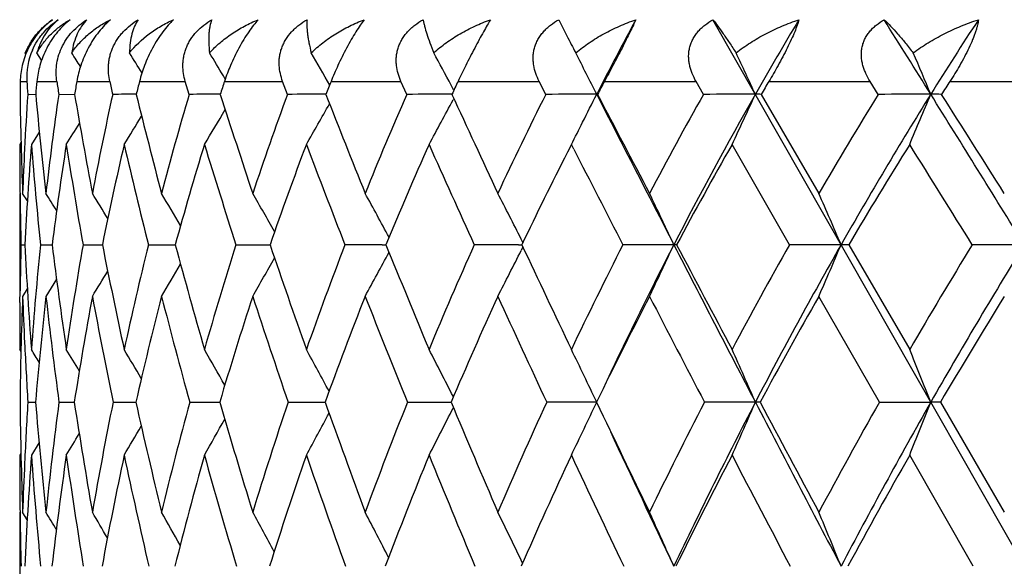
# Model space of a CAD drawing. Units: inches. Extents: x 0 to 22, y 0 to 17.
# Drawn here: x 4.8 to 5.1, y 8.2 to 8.4 of the extents above; entities that cross this region are included whole.
import ezdxf

# ---------------------------------------------------------------- set-up
doc = ezdxf.new("R2010")
doc.units = ezdxf.units.IN
doc.header["$LTSCALE"] = 1.21
doc.header["$MEASUREMENT"] = 0
doc.layers.get('0').update_dxf_attribs({"linetype": 'CONTINUOUS'})

msp = doc.modelspace()

# ---------------------------------------------------------------- linework, layer by layer
at = {"color": 7, "linetype": 'Continuous'}
for p, q in [((4.9457432884, 8.4272032774), (4.9485506645, 8.4216274863)), ((6.2939647591, 6.1562036298), (4.9991746621, 8.4272032774)), ((4.7610440971, 8.415388313400001), (4.7608418732, 8.4156986446)), ((4.7665040357, 8.413190307999999), (4.7648800761, 8.4156986446)), ((4.7665042568, 8.413190452), (4.7648800761, 8.4156986446)), ((4.7590931281, 8.405853629800001), (4.7614002218, 8.405853629800001)), ((4.7648782768, 8.405853629800001), (4.7717786647, 8.405853629800001)), ((4.7787032769, 8.405853629800001), (4.790134467900001, 8.405853629800001)), ((4.800442927, 8.405853629800001), (4.816301398399999, 8.405853629800001)), ((4.8176478692, 8.4013576599), (4.816301398399999, 8.405853629800001)), ((4.8301679247, 8.4066371794), (4.8294958662, 8.4077630687)), ((4.8299003494, 8.405853629800001), (4.8500424845, 8.405853629800001)), ((4.8517203805, 8.4013576599), (4.8500424845, 8.405853629800001)), ((4.8668087731, 8.405853629800001), (4.8910521616, 8.405853629800001)), ((4.8930462875, 8.4013576599), (4.8910521616, 8.405853629800001)), ((4.9108339498, 8.405853629800001), (4.9389590398, 8.405853629800001)), ((4.9412513364, 8.4013576599), (4.9389590398, 8.405853629800001)), ((4.9615771806, 8.405853629800001), (4.993329267, 8.405853629800001)), ((4.995898975, 8.4013576599), (4.993329267, 8.405853629800001)), ((5.018578927, 8.405853629800001), (5.053670458, 8.405853629800001)), ((5.0564943056, 8.4013576599), (5.053670458, 8.405853629800001)), ((5.081322972300001, 8.405853629800001), (5.119436153500001, 8.405853629800001)), ((4.9093169823, 8.402980977), (4.9084589504, 8.4045760767)), ((4.7616917839, 8.4013576599), (4.764448977200001, 8.4013679442)), ((4.7724288156, 8.4013576599), (4.7779189876, 8.4013743493)), ((4.9093869957, 8.399915944), (4.9091286491, 8.3994342598)), ((4.959175359700001, 8.4013576599), (4.9588934309, 8.4013834687)), ((5.015908378, 8.4013576599), (5.0358977482, 8.367063267999999)), ((4.7657130237, 8.388296173099999), (4.7629528339, 8.3840044372)), ((4.7593530513, 8.384695777100001), (4.7589058647, 8.3840044372)), ((4.9501209112, 8.3840044372), (4.9487380942, 8.3812962901)), ((4.950931858500001, 8.382421124299999), (4.9501209112, 8.3840044372)), ((4.9509323965, 8.382420443200001), (4.9501209112, 8.3840044372)), ((5.0256824535, 8.3492634308), (5.0058185681, 8.3840044372)), ((4.7589058647, 8.367063267999999), (4.7589058647, 8.3314028527)), ((4.7615720292, 8.3644573499), (4.7599181803, 8.367063267999999)), ((4.9333403495, 8.3500367093), (4.9327167295, 8.3512710903)), ((4.7593544851, 8.3492634308), (4.7607082023, 8.3492679768)), ((4.7660908819, 8.3492634308), (4.7701403429, 8.3492743954)), ((4.7808561485, 8.3492634308), (4.7875652488, 8.349278438999999)), ((4.8035165684, 8.3492634308), (4.812824769200001, 8.3492810055)), ((4.8338669252, 8.3492634308), (4.844490611399999, 8.349281704400001)), ((4.844490611399999, 8.349281704400001), (4.8456900046, 8.3492825874)), ((4.844490611399999, 8.349281704400001), (4.8456901279, 8.3492825336)), ((4.8845947084, 8.3492829292), (4.8858631598, 8.3492834732)), ((4.8845947089, 8.3492829324), (4.8858632588, 8.349283422200001)), ((4.9317984712, 8.3492836456), (4.9329803625, 8.3492838358)), ((4.933327385, 8.3485055283), (4.9327089842, 8.3472798687)), ((4.9333275571, 8.3485053992), (4.932708995, 8.347279865099999)), ((4.9866040464, 8.3492634308), (4.9856396017, 8.3492838583)), ((5.0462692386, 8.3492634308), (5.0673740837, 8.3130299842)), ((4.7716782068, 8.3373171063), (4.768002951000001, 8.3314028527)), ((4.7615526275, 8.334005395), (4.7599181803, 8.3314028527)), ((4.7589950736, 8.3293158643), (4.7590450693, 8.3333418312)), ((5.056871521600001, 8.2947462143), (5.0358977482, 8.3314028527)), ((4.7593332195, 8.3123402841), (4.7589058647, 8.3130299842)), ((4.909238548299999, 8.2966111431), (4.9091392895, 8.2968064438)), ((4.7617318624, 8.2947462143), (4.7643924506, 8.2947529265)), ((4.772516677300001, 8.2947462143), (4.7778141539, 8.2947571894)), ((4.791272169, 8.2947462143), (4.7991591325, 8.2947599305)), ((4.8178284849, 8.2947462143), (4.8282335069, 8.294761689)), ((4.8519451268, 8.2947462143), (4.8647739187, 8.2947627692)), ((4.8933131291, 8.2947462143), (4.9084421644, 8.2947633516)), ((4.9092250632, 8.2928884583), (4.9091327089, 8.2927063565)), ((5.056871521600001, 8.2947462143), (5.0746839813, 8.2947635512)), ((5.0780200976, 8.2947462143), (5.1001762707, 8.2566812513)), ((4.7656234661, 8.2807814953), (4.7629528339, 8.2763980741)), ((4.759324801, 8.27708172), (4.7589058647, 8.2763980741)), ((5.0893998957, 8.2379346346), (5.0673740837, 8.2763980741)), ((4.7589964254, 8.2595009276), (4.7590476054, 8.2552271976)), ((4.7589058647, 8.2566812513), (4.7589058647, 8.219123210700001)), ((4.7615140442, 8.2540334583), (4.7599181803, 8.2566812513)), ((4.933200122300001, 8.2390369885), (4.9327165822, 8.240045459400001))]:
    msp.add_line(p, q, dxfattribs=at)
for centre, radius, start, end in [((6.0746330913, 7.831569152999999), 1.2528221519, 151.6123948864, 152.9463516906), ((6.177075546799999, 7.738221403200001), 1.3389441841, 149.0312143376, 150.3113022157), ((-7.5609036074, 0.5118187572), 14.8964179192, 31.9803449622, 32.0974991689), ((6.2955939585, 7.6390617693), 1.4393607051, 146.799975228, 148.0198654854), ((5.652904848099999, 8.7851966487), 0.7926521002, 207.3015967764, 207.784937198), ((4.7845642662, 8.4073330491), 0.023211099, 156.3764466371, 183.6543495777), ((3.4006094059, 7.5348033827), 1.6341090014, 32.423296505, 32.62019072050001), ((3.4083129746, 7.5472322851), 1.6378622427, 31.7360344269, 32.0219313695), ((3.4165023799, 7.5635588091), 1.6459743085, 30.8565437862, 31.1788685539), ((3.423690387, 7.583576695900001), 1.6599261187, 29.6434006713, 30.0860839495), ((3.4236994293, 7.604861055), 1.686432611, 28.3076097412, 28.7376949358), ((3.4161607432, 7.6289748572), 1.7252939486, 26.5960099571, 27.1289118738), ((3.3906536843, 7.6531001785), 1.7874121459, 24.7487924928, 25.2551149876), ((3.3390845761, 7.677445979), 1.8805279934, 22.6415684526, 23.1149639816), ((5.9867070749, 8.3845826325), 1.2277982154, 179.0073292759, 179.2171611208001), ((6.1388102471, 8.4929207409), 1.3801590704, 183.6168966939, 183.8039340534), ((5.8969738173, 8.2952431929), 1.1374862555, 174.4196761433, 174.6471753306), ((6.3703885337, 8.6347295876), 1.6149110556, 188.1477732303, 188.3089459622), ((5.8523103438, 8.2156143011), 1.0903316634, 169.9516941094, 170.1915447501), ((6.7252600534, 8.8351346609), 1.9821688212, 192.5077328836, 192.6408853511), ((5.8436230224, 8.1397550834), 1.076584018, 165.6899295091, 165.9367320012), ((5.865472462200001, 8.0634317158), 1.0907164472, 161.7030332015, 161.9516071668), ((5.911720402899999, 7.984500589700001), 1.1266670753, 158.0386009123, 158.2849162886), ((5.9799269839, 7.901055713), 1.1822778237, 154.7245377255, 154.9652516714), ((6.0675479432, 7.8121363627), 1.2552575516, 151.771803146, 152.0044678254), ((6.1726213781, 7.717325932100001), 1.3438319722, 149.178746858, 149.4017040482), ((6.293037859, 7.6170101486), 1.4458654863, 146.9353050594, 147.1476407461), ((6.1306036951, 8.419982471299999), 1.3717066824, 180.7779767274, 182.2109680366), ((6.003755659299999, 8.3200625009), 1.2447214844, 176.2552366833, 177.1257901604), ((6.314227324, 8.5446755709), 1.5563919628, 185.2834766909, 186.5527539653), ((5.9650233577, 8.2300145222), 1.2048403266, 171.8241160559, 173.4685559151), ((6.5924291409, 8.7107932052), 1.8407083343, 189.6777612718, 190.7624703777), ((5.937729057799999, 8.1481797326), 1.174211087, 167.5483693274, 169.2567077037), ((4.8054984754, 4.3531681569), 4.0482149764, 90.0875654875, 90.203258804), ((7.014590663, 8.9486317568), 2.281883733, 193.8767636459, 194.7654870156), ((5.9439899152, 8.0680184473), 1.1746324681, 163.5139605936, 165.2509530146), ((4.8330412881, 3.7717946226), 4.629588629, 90.05704465240001, 90.19050927209999), ((7.680360233099999, 9.3177329727), 2.9955435229, 197.813092703, 198.5034247052), ((5.9786763463, 7.9861783362), 1.2010010907, 159.7758111283, 161.5099757882), ((4.8679995166, 3.2423205452), 5.1590627987, 90.03312574350001, 90.1807939501), ((8.8258251762, 9.9566868231), 4.2552472524, 201.438881784, 201.9358246729), ((6.0326009167, 7.902674278099999), 1.2438930293, 156.365210934, 158.0785477786), ((4.9100574125, 2.7840369643), 5.617346453200001, 90.0136156061, 90.1735102447), ((2.3524725146, 9.7718869232), 2.9017437804, 331.4260537639, 331.7724068112), ((11.1786905264, 11.2885805006), 6.9027931611, 204.7253361879, 205.0391200152), ((6.11919709, 7.8092234363), 1.3184002189, 153.3120655298, 154.9683566103), ((4.9588272791, 2.4167949863), 5.9845884828, 89.9993666705, 90.1682703477), ((2.287466508, 9.7389251707), 2.9875641598, 333.195345156, 333.4035882692), ((17.8688609946, 14.9960073356), 14.4967695175, 207.058692911, 207.2901558555), ((18.6245237356, 15.563648149), 15.4285498762, 207.659959184, 207.8038428155), ((6.2200436396, 7.7118189956), 1.4049888717, 150.6082214247, 152.2010956898), ((6.2490639099, 7.6977833621), 1.4215111252, 150.3324716422, 152.7215407913), ((5.0138358513, 2.1684575671), 6.232925901900001, 89.99945082100001, 90.1648838361), ((2.212587027, 9.6927446565), 3.0846301891, 334.8950386996, 335.2510078897001), ((5.0138183778, 8.316861815800001), 0.0845216882, 88.5830809246, 89.94765661739999), ((6.3389520124, 7.6078058858), 1.5081187579, 148.2518458224, 149.7717062756), ((6.3677353689, 7.5946232335), 1.5240891968, 148.0391783975, 150.3200179475), ((5.0746296845, 2.0297215827), 6.3716618863, 89.9995253497, 90.16307865889998), ((2.0787728162, 9.6510238485), 3.2460862164, 337.0254528492, 337.3582260275), ((-9.0463121587, -0.4145029734), 16.6469920114, 31.7658184098, 31.9769695769), ((5.074612896600001, 8.1224528841), 0.2789305933, 89.22043959999999, 89.98570902590002), ((-7.767623694299999, 0.2232736524), 15.2283152464, 32.3289535504, 32.481783575), ((2.4054264813, 9.8370038277), 2.8205524468, 328.992712682, 329.2780307059), ((2.3854019144, 9.8069757754), 2.8530458281, 330.0823236086999, 330.4076890178), ((2.4188338407, 9.8601228514), 2.7974290515, 328.151862597, 328.3883362501001), ((2.4253913165, 9.877727506900001), 2.7842661265, 327.5551757002, 327.7323633083), ((2.3137602114, 9.725653833099999), 2.9581110258, 333.0283629955001, 333.1951161077), ((6.0850716541, 8.3840321885), 1.3261657897, 180.0011989674, 180.6603642708), ((6.059605603300001, 8.3172944669), 1.3006399698, 177.1273739845, 177.8070498733), ((6.0069953576, 8.286174738), 1.247883188, 175.5035964051, 177.1020865622), ((6.313999718200001, 8.5065934944), 1.555883837, 184.5190541127, 185.8036350106), ((5.9477390985, 8.2002778035), 1.18698718, 171.0957303279, 172.7894573355), ((6.5818150197, 8.6677385602), 1.8289011082, 188.9248653025, 190.0283064145), ((5.927579269400001, 8.1198121979), 1.1628785002, 166.8684160814, 168.6201161886), ((6.986702583600001, 8.8959964494), 2.2506039569, 193.1493978278, 194.0593733659), ((5.939707059600001, 8.0402676322), 1.1684830499, 162.8920136618, 164.666210978), ((7.6197873165, 9.2456393543), 2.9265751696, 197.1226108463, 197.8356918221), ((5.9792704311, 7.9585699922), 1.1990248899, 159.2177692792, 160.9833659561), ((8.6912899983, 9.839544231), 4.1000879657, 200.7935724232, 201.3137815968), ((6.042688701, 7.8726732177), 1.2511604579, 155.8777091973, 157.6094093425), ((10.8196936497, 11.0354431174), 6.4856457293, 204.1305078671, 204.4672504267), ((16.9726620083, 14.541162195), 13.5074826437, 207.1260963501, 207.2842385137), ((6.2309117236, 7.683747040499999), 1.4111037032, 150.2479211261, 151.8599572982), ((6.352118845900001, 7.5797526852), 1.515714348, 147.9533847981, 149.4900157376), ((-9.810050672400001, -0.9296575429999999), 17.5522667156, 31.9139598658, 32.0476565283), ((6.1302815708, 7.779814313099999), 1.3258301417, 153.0209656004, 154.5639242205), ((6.1249278007, 8.3844087497), 1.3660236317, 180.6568906462, 180.8188127116), ((6.1581582531, 8.3849062536), 1.3992578005, 180.8197370364, 181.4596339749), ((3.3715305171, 7.4869981444), 1.6506513503, 31.9774306756, 32.2193709368), ((3.3777071114, 7.496869800900001), 1.6538366271, 31.3935605125, 31.7468062268), ((3.3854319129, 7.5110990283), 1.6602859358, 30.588359047, 31.0343789098), ((3.3910824097, 7.528096183500001), 1.6740007016, 29.5551327283, 30.0777592829), ((3.3928103348, 7.547775717), 1.6967435589, 28.2875487951, 28.8722815069), ((3.3862633669, 7.569206809), 1.7329577441, 26.82639696199999, 27.413022849), ((3.3669226897, 7.5922216816), 1.7870051989, 25.065151521, 25.6961054933), ((3.3252956404, 7.615479247300001), 1.8684319927, 23.1249856333, 23.7191552915), ((6.1722190514, 8.3138424234), 1.413308505, 178.5638756527, 179.2094654382), ((6.338006907400001, 8.428799889), 1.5793030125, 182.8867366816, 184.2038050053), ((6.1200670224, 8.2137478328), 1.3607409255, 174.2844636456, 175.8158770058), ((6.560385553300001, 8.5738062987), 1.8042732616, 187.1490290336, 188.3102143186), ((6.073757628099999, 8.123757550599999), 1.3124203358, 170.1060875764, 171.708099231), ((6.8899974734, 8.7682531051), 2.1437783757, 191.2706907046, 192.259879159), ((6.0650076574, 8.037456970700001), 1.2994548997, 166.1163081507, 167.7564205244), ((7.383547882899999, 9.0468140191), 2.6636850771, 195.181303876, 195.9904436201), ((6.0880792962, 7.9508130466), 1.3159830471, 162.3754822176, 164.0234218732), ((8.1556767107, 9.4777762351), 3.4970839544, 198.8263542624, 199.4547404313), ((6.1388063497, 7.8609853776), 1.3579931421, 158.9269120831, 160.5565124135), ((4.8878565493, 1.8721908385), 6.477092912000001, 90.028853952, 90.1435178527), ((9.4784949034, 10.2205373942), 4.959234590299999, 202.1684690102, 202.6212353543), ((6.214095168099999, 7.766014066399999), 1.4226765785, 155.797286071, 157.3874376051), ((4.9333212048, 1.3836913435), 6.965592468600001, 90.0125253108, 90.1386033082), ((12.1929957457, 11.7634377301), 8.0227519893, 205.1862091427, 205.4724993701), ((6.3116350979, 7.664606102300001), 1.5080366081, 152.9990177447, 154.5337805906), ((6.3400172368, 7.651126538), 1.5237330548, 152.7297085159, 154.7062599592), ((4.985298597, 1.0076208344), 7.3416630319, 89.99733873229998, 90.1351861173), ((2.3081005398, 9.6014162503), 2.9558502931, 334.5539559129, 334.9371878946), ((19.8578171072, 16.0228927418), 16.735170661, 207.2924114367, 207.5026530409), ((20.81818643, 16.7215073392), 17.9090331628, 207.8713090001, 208.0025203467), ((6.429739342, 7.5559703236), 1.6126654024, 150.5335218667, 152.0016451885), ((6.465990410800001, 7.539019858200001), 1.6369859596, 150.3320240667, 152.505220481), ((5.0432605019, 0.7890487873), 7.5602350786, 89.99742922409999, 90.13321661), ((2.2002986524, 9.5633931211), 3.0916698163, 336.5163716665, 336.8771819432), ((5.0435785757, 8.1720804992), 0.1772033604, 89.12998517780001, 89.99316389830001), ((6.567276072, 7.4396716781), 1.7356441759, 148.3946253958, 149.7887445203), ((6.6038163289, 7.4231590675), 1.7600966202, 148.2523947626, 150.316886812), ((5.1068034609, 0.6506774021), 7.698606461000001, 89.9979750778, 90.132004941), ((2.4489895, 9.7005895293), 2.7550020429, 330.1994631883, 330.5177586698999), ((2.4218315251, 9.671000884), 2.7982956561, 331.3982116404, 331.7537633696001), ((2.3793253316, 9.636794715), 2.8605273431, 332.8483910982, 333.205221345), ((2.4652104447, 9.7253769607), 2.7261904432, 329.2477554188, 329.5198096665), ((2.4763046738, 9.743487043), 2.7055309431, 328.5385356797, 328.7545780984999), ((6.1831420577, 8.2780119697), 1.4242249793, 177.8516110452, 179.326775145), ((6.2870293632, 8.3888605813), 1.5281917274, 182.1547436932, 182.7589456148), ((6.1016211672, 8.1815206595), 1.3420142392, 173.5875711009, 175.1602095987), ((6.5560525186, 8.5329686611), 1.7993749002, 186.4317674716, 187.6078261057), ((6.0638297385, 8.0930596463), 1.3017363566, 169.4498329708, 171.0868823748), ((6.8710435838, 8.7207415974), 2.1229510602, 190.5675754757, 191.5756675213), ((6.0621722651, 8.0073202851), 1.2953083089, 165.5108156938, 167.1794817064), ((7.339750909, 8.9863378934), 2.6150318858, 194.5041493564, 195.3353306411), ((6.091277090499999, 7.9205668147), 1.3173081947, 161.8277119742, 163.4980195177), ((8.064118519800001, 9.3905835737), 3.3939530676, 198.184551963, 198.8371454299), ((6.159057577, 7.8257006307), 1.3766587865, 158.4483214069, 160.0796784698), ((9.2778388058, 10.0703950294), 4.7304327629, 201.5687872663, 202.0470035025), ((6.2270844685, 7.7343774204), 1.4327702665, 155.374017881, 156.9765017625), ((11.6605078591, 11.4200173465), 7.4102367563, 204.6329588933, 204.9451539326), ((6.328683325399999, 7.6319980073), 1.5217298248, 152.6379453693, 154.1814276525), ((18.3677584811, 15.2625480501), 15.0780537464, 207.36674047, 207.5236991332), ((6.4504380893, 7.5223576208), 1.6295639184, 150.2326361806, 151.7067263604), ((6.5913151289, 7.405097693099999), 1.7554305293, 148.1511808364, 149.5492255534), ((6.240874421900001, 8.31305541), 1.4819685574, 179.3713266757, 180.0009830097), ((6.3562713152, 8.3921558158), 1.5975120335, 182.7574578137, 183.4958255315), ((3.3417804633, 7.4359479774), 1.6700310636, 31.5046598281, 31.6809700305), ((3.3462315263, 7.443219227), 1.6727561834, 31.0332999444, 31.3313509238), ((3.3521764216, 7.4546960633), 1.6789257285, 30.3472854277, 30.7464581473), ((3.3568965627, 7.4692424891), 1.6915148985, 29.439741652, 29.9229799275), ((3.3586597916, 7.4866735667), 1.7122100519, 28.304992539, 28.85702549139999), ((3.3540831497, 7.506344786900001), 1.744428052, 26.9450101767, 27.5443681959), ((3.3384762028, 7.5276310587), 1.7928329924, 25.3336289977, 25.9812513555), ((3.3044861925, 7.5496618167), 1.8647420228, 23.5515265861, 24.1652224131), ((3.2418541566, 7.5718939121), 1.970229855, 21.5243182745, 22.0964783414), ((6.403635992999999, 8.3147085117), 1.6447417459, 180.6954182754, 182.0218415603), ((6.256358152200001, 8.2045813835), 1.4973434619, 176.5477583766, 177.3508564177999), ((6.5599027025, 8.445875840700001), 1.8018599591, 184.811292132, 186.0271439737), ((6.2193949952, 8.1038759303), 1.4594136946, 172.4850089807, 173.9899316182), ((6.8230833725, 8.6129841079), 2.0698811255, 188.8441302415, 189.9120844483), ((6.1943403937, 8.0106462427), 1.4315422582, 168.5532410049, 170.1036063476), ((7.2065944052, 8.8378942088), 2.4679483708, 192.7137774452, 193.6213634265), ((6.2045917911, 7.9186305877), 1.4368630527, 164.8253827633, 166.3924655007), ((7.7747653127, 9.1598007676), 3.0708949895, 196.3613701382, 197.1029779884), ((6.2455740025, 7.8244031475), 1.4708582678, 161.35070775, 162.908702745), ((8.657861003999999, 9.656069051000001), 4.0299819888, 199.7428180184, 200.3188493261), ((6.313931351, 7.725484875), 1.5304295492, 158.1633420726, 159.6905871465), ((10.1655927507, 10.5077773627), 5.703958174199999, 202.8289704165, 203.2444644801), ((6.407198042799999, 7.6201111569), 1.6134539397, 155.2833562022, 156.7627900487), ((4.9588085917, -0.2875304632), 8.5822940148, 89.9994214884, 90.11516675709998), ((2.3844468349, 9.5134595639), 2.8483336524, 334.2585657751, 334.6679956488), ((13.2574869199, 12.271496218), 9.202272172999999, 205.6039998459, 205.8671000737), ((6.523616254099999, 7.5070560463), 1.7185245696, 152.7191465949, 154.1381462613), ((6.5639979356, 7.4883689927), 1.7473077208, 152.5156125822, 154.5964113816), ((5.0138156219, -0.6114402554), 8.906203807, 89.9994747665, 90.113052904), ((2.2971909843, 9.4788422377), 2.9635342674, 336.0620741446, 336.4499803399), ((5.0138332062, 8.2095452731), 0.08521830220000001, 88.84344690990001, 89.9569302452), ((21.8913392769, 17.0822905522), 19.0281023657, 207.5045052373, 207.6975479965), ((23.1194032723, 17.9461895839), 20.5158412883, 208.0627698764, 208.183307058), ((6.662056371699999, 7.3854795049), 1.8448263745, 150.4703518073, 151.8201686071), ((6.7030953349, 7.3669263527), 1.8741946013, 150.3263487381, 152.3062591665), ((2.1608321256, 9.4439085463), 3.1322622586, 338.1154769256001, 338.4770541211), ((5.0746295558, 7.963299564400001), 0.3314639913, 89.41391183190001, 89.9905921808), ((2.4778008919, 9.5742586845), 2.7112771598, 331.4001369673, 331.7497344865), ((2.442203551, 9.5450845507), 2.7666208039, 332.7051951976, 333.084604402), ((2.5141884624, 9.6188697274), 2.6466636976, 329.5203918807, 329.7740281325), ((2.499637256, 9.5994372475), 2.6735945846, 330.3398717029, 330.6462942850999), ((2.5216714213, 9.6336798612), 2.6305818421, 328.9381832797, 329.1278145374), ((13.17897371, 12.1298317508), 9.0706924828, 205.0820094523, 205.4079964713), ((6.3400621472, 8.2764235077), 1.5811562827, 180.0009216296, 180.6132290299), ((6.2643306098, 8.1684131817), 1.5052561121, 175.8861500393, 177.352807067), ((6.5367101075, 8.4042573257), 1.7783595964, 184.1229690982, 185.3664826458), ((6.2071992852, 8.0712023261), 1.446767624, 171.8462178391, 173.3822605277), ((6.8136549714, 8.5690894784), 2.0595022636, 188.1703979926, 189.2529642993), ((6.1901572996, 7.9787823683), 1.4264413105, 167.9572124897, 169.5325163111), ((7.1794087743, 8.785703504299999), 2.4380888708, 192.0576248477, 192.9835567781), ((6.2072757538, 7.8867540387), 1.4381390331, 164.2800116274, 165.8659711291), ((7.7172544398, 9.0917387245), 3.006977147, 195.7326861925999, 196.4955573025), ((6.2542682025, 7.7919255466), 1.4776856276, 160.8611232735, 162.432480741), ((8.5419322677, 9.5555333714), 3.8994402813, 199.1492776326, 199.7486367147), ((6.327982870900001, 7.6919966313), 1.5422118291, 157.7321336684, 159.268028851), ((9.916276545, 10.3309460857), 5.419992412999999, 202.2759909687, 202.716084874), ((6.4261087564, 7.5853415813), 1.6297543358, 154.9110387882, 156.3953009312), ((12.6032391061, 11.8605599691), 8.450824492, 205.0949615973, 205.3832626167), ((6.547017204299999, 7.470840567200001), 1.7390273526, 152.4047203731, 153.8255793014), ((20.1295347345, 16.1826801104), 17.0656405189, 207.5993879596, 207.7452027897), ((6.6896996425, 7.3477288127), 1.8693225554, 150.2118451038, 151.5612894979), ((6.3128095191, 8.202003337699999), 1.5538536561, 177.3521057082, 177.9834261997), ((3.3121128996, 7.3853452365), 1.6967151478, 30.6625257093, 30.9001099371), ((3.315959075, 7.393999458300001), 1.702837492, 30.0908728041, 30.4385707341), ((3.3200642537, 7.406449808500001), 1.7137762289, 29.3039864606, 29.74335354920001), ((3.3215719446, 7.4217139386), 1.7325700586, 28.2961671767, 28.8111453547), ((3.3180422816, 7.439485814099999), 1.7616161011, 27.0623792654, 27.6383843036), ((3.305278839, 7.4591032142), 1.8051106333, 25.63448525090001, 26.2216208885), ((3.2773890788, 7.4799373976), 1.8688777652, 23.9285741502, 24.5583964643), ((3.2255401532, 7.5013143431), 1.9616252924, 22.0566336857, 22.6482080815), ((6.4121683062, 8.2772253876), 1.6532670601, 180.7623938494, 181.3617922614)]:
    msp.add_arc(centre, radius, start, end, dxfattribs=at)
for points, knots in [([(4.7703315935, 8.4272032774), (4.769511172, 8.4266226147), (4.7678806679, 8.425319014600001), (4.7656256358, 8.4230255007), (4.7635929078, 8.4203666466), (4.761899441600001, 8.4174563951), (4.7606138839, 8.4144461737), (4.7597396076, 8.4114703499), (4.759236932, 8.408613146799999), (4.7591086915, 8.4067517336), (4.7590931281, 8.405853629800001)], [0, 0, 0, 0, 0.1205759462, 0.249770176, 0.3849235923, 0.5209965366, 0.6526322762, 0.7766276739, 0.8922454281000001, 1, 1, 1, 1]), ([(4.7608418732, 8.4156986446), (4.7610956176, 8.4163188674), (4.761645827, 8.4175234514), (4.7629065758, 8.4197848429), (4.764754200400001, 8.422352731), (4.7673594621, 8.4250249027), (4.7693136454, 8.4265270327), (4.7703315935, 8.4272032774)], [0, 0, 0, 0, 0.1328997182, 0.2622802278, 0.5130638931, 0.7576310531999999, 1, 1, 1, 1]), ([(4.7632982305, 8.4166343643), (4.763775867900001, 8.4177271827), (4.7646235856, 8.4193230848), (4.7659840808, 8.421302490599999), (4.767475655, 8.4231601621), (4.7695237201, 8.4252061511), (4.7713476712, 8.4265901488), (4.7722725979, 8.4272032774)], [0, 0, 0, 0, 0.2546933994, 0.3839667568, 0.5125890053000001, 0.7630204629, 1, 1, 1, 1]), ([(4.7763810543, 8.4272032774), (4.7756165139, 8.4266171889), (4.7740865293, 8.425300548500001), (4.7719489129, 8.4230061622), (4.769973868, 8.420349808), (4.7682704931, 8.4174452546), (4.7669095853, 8.4144412165), (4.765616426499999, 8.4106162476), (4.7650609487, 8.4077232327), (4.7648782768, 8.405853629800001)], [0, 0, 0, 0, 0.116066042, 0.2426283806, 0.3770786542, 0.5140520415, 0.647546915, 0.7736718231, 1, 1, 1, 1]), ([(4.7722725979, 8.4272032774), (4.7714263993, 8.4265219286), (4.7698165774, 8.4250019088), (4.7677467934, 8.4223202593), (4.766346732200001, 8.4197618486), (4.765431997099999, 8.417512605299999), (4.7650508721, 8.416315184), (4.7648800761, 8.4156986446)], [0, 0, 0, 0, 0.2346608427, 0.4759202892, 0.7289209413, 0.8618142434999999, 1, 1, 1, 1]), ([(4.7648800761, 8.4156986446), (4.765215239700001, 8.4163221963), (4.765930862, 8.4175327365), (4.7675276287, 8.4198029875), (4.7693541828, 8.421866824), (4.7713653386, 8.4237101752), (4.7734867814, 8.4254110696), (4.775199228, 8.4265298769), (4.7763810543, 8.4272032774)], [0, 0, 0, 0, 0.1289214462, 0.2557473365, 0.5050941257, 0.6287673367000001, 0.7522875386, 1, 1, 1, 1]), ([(4.7717786647, 8.405853629800001), (4.7716512581, 8.406743549), (4.771501515, 8.408592667999999), (4.771648080199999, 8.4114580921), (4.7722379934, 8.414446871200001), (4.7733380667, 8.4174726681), (4.774967396, 8.4203958532), (4.7770621556, 8.4230599019), (4.7794909924, 8.425350780499999), (4.7812770715, 8.426631498099999), (4.7821864894, 8.4272032774)], [0, 0, 0, 0, 0.1072313592, 0.2206083793, 0.3411917465, 0.4692529287, 0.6030418897, 0.7386561499, 0.8718663543, 1, 1, 1, 1]), ([(4.7821864894, 8.4272032774), (4.7815189585, 8.4265132156), (4.7802712042, 8.4249669594), (4.7787611332, 8.422277471900001), (4.7776044035, 8.419154729099999), (4.7771281773, 8.4168927373), (4.7769581139, 8.4156986446)], [0, 0, 0, 0, 0.224437132, 0.4617804149, 0.7180455948000001, 1, 1, 1, 1]), ([(4.7769581139, 8.4156986446), (4.7773721267, 8.416324960299999), (4.7782472221, 8.4175400433), (4.7801657297, 8.419816464), (4.7823124615, 8.4218759818), (4.784637424800001, 8.423713028), (4.787082413999999, 8.4254157182), (4.7890298328, 8.426531345299999), (4.7903661956, 8.4272032774)], [0, 0, 0, 0, 0.1261179954, 0.2512151158, 0.4997466577, 0.6240494893, 0.7487365723, 1, 1, 1, 1]), ([(4.7903661956, 8.4272032774), (4.7896647979, 8.426611000700001), (4.7882499229, 8.425280389), (4.7862485525, 8.422985661), (4.784348118, 8.420331948400001), (4.7826494369, 8.4174324003), (4.7812253952, 8.4144343641), (4.7797772463, 8.4106142392), (4.7790355804, 8.407728947799999), (4.7787032769, 8.405853629800001)], [0, 0, 0, 0, 0.111144393, 0.2346860776, 0.3680895014, 0.5057229624, 0.641009894, 0.7694174733, 1, 1, 1, 1]), ([(4.790134467900001, 8.405853629800001), (4.7899381183, 8.4067387588), (4.7896519899, 8.408578776), (4.7896227548, 8.4109381001), (4.7898250706, 8.4128819553), (4.7901079514, 8.414384547100001), (4.7905286937, 8.4159006407), (4.7910961303, 8.4174138756), (4.7918111394, 8.418905030800001), (4.792670353, 8.4203521515), (4.7936624442, 8.4217337253), (4.7951350357, 8.4234595738), (4.7972011889, 8.4253644488), (4.7990414429, 8.4266351208), (4.7999834865, 8.4272032774)], [0, 0, 0, 0, 0.1079182698, 0.2209141407, 0.2797427871, 0.3403269893, 0.4026917823, 0.4667925561, 0.5324431374, 0.5992761568, 0.6668590779, 0.7346461679, 0.8690533123999999, 1, 1, 1, 1]), ([(4.7999834865, 8.4272032774), (4.799501999599999, 8.4264993415), (4.7988686888, 8.4253424027), (4.7982072312, 8.4236772551), (4.7976188762, 8.421780322), (4.7971096947, 8.4191104736), (4.7969743208, 8.4168804679), (4.7969666061, 8.4156986446)], [0, 0, 0, 0, 0.2122167295, 0.3259251921, 0.4455938626, 0.7059182465999999, 1, 1, 1, 1]), ([(4.7969666061, 8.4156986446), (4.798916472799999, 8.4182030839), (4.801855957, 8.420975413999999), (4.8057693623, 8.4237144875), (4.8085149854, 8.4254182887), (4.8106803632, 8.4265319675), (4.8121603656, 8.4272032774)], [0, 0, 0, 0, 0.4956701879, 0.6205864504, 0.7462084937000001, 1, 1, 1, 1]), ([(4.8121603656, 8.4272032774), (4.8115291711, 8.4266040094), (4.8102434735, 8.425258728), (4.8083957071, 8.4229643236), (4.806585935899999, 8.4203133648), (4.8049063267, 8.4174183358), (4.8034316523, 8.4144255005), (4.801840178, 8.4106060433), (4.8009215308, 8.407729875), (4.800442927, 8.405853629800001)], [0, 0, 0, 0, 0.1059735395, 0.2262264553, 0.3583149167, 0.4964022617, 0.6334149843, 0.7642366212999999, 1, 1, 1, 1]), ([(4.816301398399999, 8.405853629800001), (4.8160386315, 8.4067339573), (4.8156201397, 8.408563914), (4.8154399502, 8.4109303812), (4.8155349909, 8.4128792118), (4.8157434819, 8.4143826282), (4.8160986187, 8.4158997514), (4.8166109621, 8.4174141382), (4.8172828016, 8.4189064936), (4.8183937156, 8.4208473839), (4.820140891399999, 8.4230881163), (4.8226569475, 8.4253759851), (4.8245359384, 8.4266382902), (4.8255024166, 8.4272032774)], [0, 0, 0, 0, 0.109271656, 0.2224842267, 0.2810220129, 0.34108621, 0.4027590354, 0.4660738105, 0.5309418821999999, 0.5971029759, 0.7317101443999999, 0.8668453643, 1, 1, 1, 1]), ([(4.8255024166, 8.4272032774), (4.8252172415, 8.426480292), (4.8248852807, 8.425311219600001), (4.824603447, 8.4236651533), (4.824459978399999, 8.4222837001), (4.8243955617, 8.4207955549), (4.8244203061, 8.4185842673), (4.8245724427, 8.4168723826), (4.8247243528, 8.4156986446)], [0, 0, 0, 0, 0.200297596, 0.3113031534, 0.430287784, 0.5579489993, 0.6949831202, 1, 1, 1, 1]), ([(4.8247243528, 8.4156986446), (4.8258452925, 8.4169594753), (4.8282851915, 8.4193253073), (4.8316809908, 8.4218849768), (4.8345706159, 8.423715623), (4.837590014, 8.4254191142), (4.8399549293, 8.426532056000001), (4.841566193, 8.4272032774)], [0, 0, 0, 0, 0.2462199029, 0.494201529, 0.6192912518, 0.7452548425, 1, 1, 1, 1]), ([(4.841566193, 8.4272032774), (4.841012134700001, 8.4265962718), (4.8398690491, 8.425236023), (4.8381905033, 8.422942605), (4.8364864039, 8.420294434099999), (4.8348399094, 8.417403419500001), (4.8333273426, 8.414415010199999), (4.8316050663, 8.4105925475), (4.8305196032, 8.407726392), (4.8299003494, 8.405853629800001)], [0, 0, 0, 0, 0.1007065376, 0.2174963352, 0.3480401636, 0.4863677355, 0.6249976578, 0.7582980965, 1, 1, 1, 1]), ([(4.8500424845, 8.405853629800001), (4.8497162971, 8.4067294402), (4.849170713299999, 8.4085488764), (4.84884004, 8.410921746), (4.848826272799999, 8.4128758529), (4.8489582999, 8.414379954700001), (4.8492444036, 8.415898028500001), (4.8496968371, 8.4174135849), (4.8503192529, 8.4189071709), (4.8513806719, 8.4208517909), (4.852754028500001, 8.4226454164), (4.8543617431, 8.4242392741), (4.8561029982, 8.4256999386), (4.8575296005, 8.4266410593), (4.8585121764, 8.4272032774)], [0, 0, 0, 0, 0.1111401036, 0.225065881, 0.2835237192, 0.3432375247, 0.4043346959, 0.4669164492, 0.5309859491, 0.5963884773, 0.7299806808, 0.7976276901, 0.8653765752, 1, 1, 1, 1]), ([(4.8585121764, 8.4272032774), (4.858476262, 8.4268488035), (4.8584302067, 8.4261032848), (4.8584322671, 8.424931455700001), (4.8585035944, 8.423656469600001), (4.858645685, 8.4222768888), (4.8588614687, 8.420790217999999), (4.8592667502, 8.4185752463), (4.859670635400001, 8.4168694818), (4.8599799755, 8.4156986446)], [0, 0, 0, 0, 0.0917302808, 0.1921217611, 0.3015444029, 0.4203604058, 0.5490763194, 0.6882120681, 1, 1, 1, 1]), ([(4.8599799755, 8.4156986446), (4.861234097900001, 8.416963542000001), (4.863937823000001, 8.419331977799999), (4.8676440104, 8.4218866882), (4.8707795173, 8.423715937799999), (4.8740449405, 8.425419125800001), (4.8765885759, 8.4265317958), (4.8783173741, 8.4272032774)], [0, 0, 0, 0, 0.2451904657, 0.4931804057, 0.6184755659000001, 0.7447069864, 1, 1, 1, 1]), ([(4.8783173741, 8.4272032774), (4.8778473372, 8.4265880489), (4.876859495400001, 8.425213128400001), (4.8753638223, 8.4229211417), (4.873779213, 8.42027559), (4.8721794378, 8.4173880077), (4.8706418888, 8.4144032777), (4.8688023039, 8.4105747122), (4.8675610497, 8.4077191813), (4.8668087731, 8.405853629800001)], [0, 0, 0, 0, 0.09553025949999999, 0.2087900218, 0.337601101, 0.4759457421, 0.6160368754, 0.7518058094, 1, 1, 1, 1]), ([(4.8910521616, 8.405853629800001), (4.8906659371, 8.4067254275), (4.8899996057, 8.4085345584), (4.8895206623, 8.4109126881), (4.8893975267, 8.4128720426), (4.8894517362, 8.414376624700001), (4.8896659923, 8.4158954878), (4.8900542229, 8.4174121936), (4.8906212775, 8.4189069064), (4.8913672593, 8.4203571452), (4.892282427300001, 8.4217408173), (4.893349433, 8.4230402836), (4.8945481479, 8.4242417759), (4.8962888757, 8.4257051398), (4.8977235712, 8.4266434669), (4.8987138245, 8.4272032774)], [0, 0, 0, 0, 0.1134575756, 0.2285798718, 0.2871818766, 0.346739351, 0.4074097119, 0.4693481161, 0.5326397295, 0.5972303151, 0.6629980144, 0.729661015, 0.7969655845999999, 0.8646466624, 1, 1, 1, 1]), ([(4.8987138245, 8.4272032774), (4.898782625, 8.4268462865), (4.8989439363, 8.426097757), (4.8993555561, 8.424461900599999), (4.9000458223, 8.422153749), (4.9011113226, 8.4190639308), (4.9019490672, 8.416871455), (4.9024141938, 8.4156986446)], [0, 0, 0, 0, 0.09014051529999999, 0.1897943371, 0.4181759369, 0.6871820497, 1, 1, 1, 1]), ([(4.9024141938, 8.4156986446), (4.9037892635, 8.4169660653), (4.9067300406, 8.4193353599), (4.9107144547, 8.4218871667), (4.9140685316, 8.423715858200001), (4.9175496426, 8.4254184624), (4.920249672200001, 8.4265312967), (4.9220810844, 8.4272032774)], [0, 0, 0, 0, 0.2447765881, 0.49289541, 0.6183146601, 0.7446566236, 1, 1, 1, 1]), ([(4.9220810844, 8.4272032774), (4.9217019138, 8.4265799652), (4.920880907, 8.4251914321), (4.9195796875, 8.422900792), (4.9181270739, 8.420257343), (4.916063766600001, 8.4163918294), (4.9135933643, 8.4115759251), (4.9117100464, 8.4077090701), (4.9108339498, 8.405853629800001)], [0, 0, 0, 0, 0.09067091029999999, 0.2004557861, 0.327390212, 0.4655160145, 0.7449965795, 1, 1, 1, 1]), ([(4.9389590398, 8.405853629800001), (4.9385164994, 8.4067220564), (4.9377366023, 8.4085216822), (4.9371133914, 8.4109037161), (4.9368813961, 8.4128679796), (4.9368571855, 8.4143727782), (4.9369974636, 8.4158922075), (4.9373177062, 8.417409903200001), (4.9378241182, 8.4189058145), (4.9385180614, 8.4203572498), (4.9393905322, 8.4217418734), (4.9404244091, 8.423041938999999), (4.9415994411, 8.4242436728), (4.9433235001, 8.4257096124), (4.9447537916, 8.4266455376), (4.9457432884, 8.4272032774)], [0, 0, 0, 0, 0.1161572084, 0.2329384613, 0.2919182913, 0.351535856, 0.4119609808, 0.4733852494, 0.5359615868, 0.5997271843, 0.6646625359, 0.7305830029000001, 0.7973121934999999, 0.8646346370999999, 1, 1, 1, 1]), ([(4.9516427168, 8.4156986446), (4.953125284, 8.416967352999999), (4.9562743716, 8.4193362466), (4.960502422099999, 8.4218867325), (4.9640456994, 8.42371549), (4.9677103136, 8.425417309), (4.9705429181, 8.4265306235), (4.9724609931, 8.4272032774)], [0, 0, 0, 0, 0.2448257387, 0.4931596533, 0.6186407078, 0.7449751624, 1, 1, 1, 1]), ([(4.9724609931, 8.4272032774), (4.9721792609, 8.4265731714), (4.9715353975, 8.4251729274), (4.9704381976, 8.4228826739), (4.9691288479, 8.4202402416), (4.9671524259, 8.4163580948), (4.9646194605, 8.4115323255), (4.9625667053, 8.4076968965), (4.9615771806, 8.405853629800001)], [0, 0, 0, 0, 0.0863922804, 0.1928916844, 0.3178500253, 0.4555022733, 0.7381431271, 1, 1, 1, 1]), ([(4.993329267, 8.405853629800001), (4.9928344491, 8.4067193893), (4.992169281000001, 8.4080649893), (4.991492136600001, 8.4099409274), (4.9911025738, 8.4113855321), (4.9908478738, 8.412863928), (4.990745417799999, 8.4143686053), (4.9908103045, 8.4158883189), (4.9910594178, 8.4174067836), (4.9915003384, 8.4189037921), (4.9921357306, 8.420356459), (4.992957486, 8.4217421505), (4.9939488269, 8.4230429665), (4.9950895751, 8.4242450836), (4.99678075, 8.425713244299999), (4.9981942999, 8.4266472843), (4.9991746621, 8.4272032774)], [0, 0, 0, 0, 0.1191128062, 0.1785664076, 0.2380300291, 0.2975955664, 0.35747687, 0.4178374794, 0.478884746, 0.5408210113, 0.603760981, 0.667781489, 0.7327964486, 0.798712967, 0.8653755604000001, 1, 1, 1, 1]), ([(4.9991746621, 8.4272032774), (4.999744973299999, 8.426465414199999), (5.0009558978, 8.4248485078), (5.0028569745, 8.4221923912), (5.0049808353, 8.4191039393), (5.006449344, 8.4168848935), (5.0072197234, 8.4156986446)], [0, 0, 0, 0, 0.1992420867, 0.4315304103, 0.6978066559, 1, 1, 1, 1]), ([(5.0072197234, 8.4156986446), (5.008795335199999, 8.4169676514), (5.0121223075, 8.419335200499999), (5.0165571775, 8.421885597200001), (5.0202584849, 8.4237149006), (5.0240728388, 8.4254157786), (5.0270129286, 8.4265298137), (5.0290008519, 8.4272032774)], [0, 0, 0, 0, 0.2452337073, 0.4938477672, 0.6193420123, 0.7455776511, 1, 1, 1, 1]), ([(5.0290008519, 8.4272032774), (5.0288221607, 8.4265693341), (5.0283643354, 8.4251601436), (5.0274790699, 8.4228681275), (5.0263229133, 8.420224981699999), (5.0249392491, 8.4173424608), (5.023404798600001, 8.4143642805), (5.021304503500001, 8.4105044752), (5.0196706266, 8.4076834207), (5.018578927, 8.405853629800001)], [0, 0, 0, 0, 0.0829864755, 0.186537552, 0.3094708778, 0.4463772307, 0.5893326112, 0.7315395182, 1, 1, 1, 1]), ([(5.053670458, 8.405853629800001), (5.053127713, 8.4067174345), (5.0523881592, 8.408060171599999), (5.0516075016, 8.409938199800001), (5.0511405527, 8.4113821815), (5.050808194, 8.4128600122), (5.0506284439, 8.414364328200001), (5.0506173104, 8.415883989), (5.0507927131, 8.4174028631), (5.0511015215, 8.4186477809), (5.0514461471, 8.4196206295), (5.0518597897, 8.4205812609), (5.0524981374, 8.4217416498), (5.0534379364, 8.4230432316), (5.0545340716, 8.424245945700001), (5.0561763896, 8.4257159583), (5.0575610746, 8.4266487011), (5.0585240627, 8.4272032774)], [0, 0, 0, 0, 0.1222482256, 0.1829963061, 0.2435216853, 0.3038736301, 0.3642287404, 0.4247253919, 0.4855643743, 0.5469750007, 0.5779627425, 0.6091645241, 0.6722284892, 0.7362112929000001, 0.8011087790000001, 0.8668351921999999, 1, 1, 1, 1]), ([(5.0585240627, 8.4272032774), (5.0592896168, 8.4264768256), (5.0608825435, 8.4248783545), (5.063318800799999, 8.4222200574), (5.065948565799999, 8.4191308699), (5.067724625699999, 8.4168936635), (5.0686418997, 8.4156986446)], [0, 0, 0, 0, 0.2064702483, 0.441291597, 0.7052768398, 1, 1, 1, 1]), ([(5.0686418997, 8.4156986446), (5.0702952821, 8.4169671479), (5.0737682939, 8.4193326091), (5.0783712193, 8.4218838969), (5.0821978719, 8.4237141313), (5.0861269105, 8.4254139365), (5.0891483628, 8.4265288866), (5.091188627, 8.4272032774)], [0, 0, 0, 0, 0.2459312704, 0.4948780475, 0.6203464094, 0.7464096687, 1, 1, 1, 1]), ([(5.091188627, 8.4272032774), (5.0911546852, 8.4269057343), (5.0910606745, 8.4262747516), (5.0908544283, 8.4252793851), (5.0905683117, 8.424179502100001), (5.0901985508, 8.4229774661), (5.0897428956, 8.4216809624), (5.0890045029, 8.4197930547), (5.0879030131, 8.4173287648), (5.0863955414, 8.414351160499999), (5.0842419661, 8.410478256900001), (5.0825049904, 8.4076692827), (5.081322972300001, 8.405853629800001)], [0, 0, 0, 0, 0.0379416847, 0.0807654448, 0.1287309641, 0.1818745852, 0.2400545959, 0.3027996498, 0.4386636329, 0.581837319, 0.7255142675, 1, 1, 1, 1])]:
    msp.add_open_spline(points, degree=3, knots=knots, dxfattribs=at)

doc.saveas('drawing.dxf')
